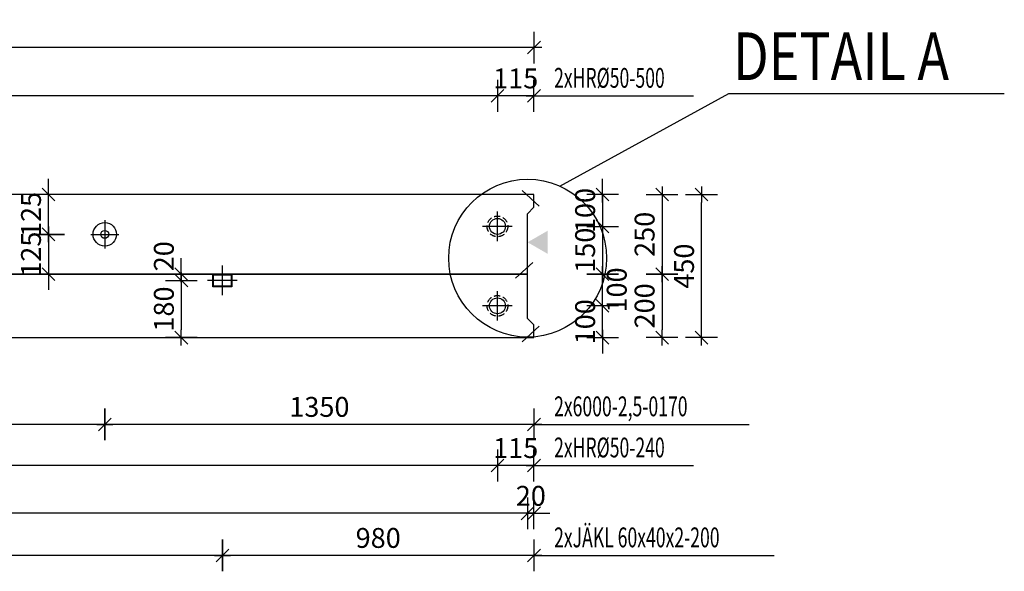
# Model space of a CAD drawing. Units: millimetres. Extents: x 169647 to 190809, y -10176 to 6474.
# Drawn here: x 176036 to 179133, y -240 to 1496 of the extents above; entities that cross this region are included whole.
import ezdxf

# ---------------------------------------------------------------- set-up
doc = ezdxf.new("R2010")
doc.units = ezdxf.units.MM
doc.header["$LTSCALE"] = 20
doc.linetypes.add('CENTER2', pattern=[28.575, 19.05, -3.175, 3.175, -3.175])
doc.linetypes.add('HIDDEN2', pattern=[4.7625, 3.175, -1.5875])
for name, color, linetype in [('K-KOTY', 151, 'Continuous'), ('K-OCEL', 122, 'Continuous'), ('K-OCEL_NEVID', 31, 'HIDDEN2'), ('K-OSY', 6, 'CENTER2'), ('K-SRAFY', 241, 'Continuous'), ('K-TVAR', 2, 'Continuous')]:
    doc.layers.add(name, color=color, linetype=linetype)
doc.styles.add('RomanS', font='romans.shx', dxfattribs={"width": 0.7})
doc.styles.add('style3', font='ROMANS.SHX', dxfattribs={"width": 0.65})
doc.linetypes.add('Cikcak', pattern='A,0.00254,-5.08,[131,ltypeshp.shx,S=5.08,R=0,X=-5.08,Y=0],-10.16,[131,ltypeshp.shx,S=5.08,R=180,X=5.08,Y=0],-5.08', length=20.32254)
doc.dimstyles.new('KCE-25', dxfattribs={"dimscale": 25, "dimtxt": 2.5, "dimasz": 1, "dimexe": 1.25, "dimexo": 0.625, "dimtad": 1, "dimdec": 0, "dimtxsty": 'RomanS', "dimblk": 'dim_end', "dimcen": 2.5, "dimse1": 1, "dimse2": 1, "dimclrt": 2, "dimadec": 1, "dimazin": 0, "dimtfac": 1, "dimtdec": 0, "dimtix": 1, "dimtmove": 2, "dimatfit": 3, "dimldrblk": 'dim_end', "dimfxl": 1, "dimarcsym": 0})

# ---------------------------------------------------------------- blocks, each defined once
blk = doc.blocks.new('dim_end')
for p, q in [((0, 2), (0, -2)), ((1, 0), (-1, 0)), ((-0.8, -0.8), (0.8, 0.8))]:
    blk.add_line(p, q)
blk = doc.blocks.new('*D432')
at = {"layer": 'Defpoints', "color": 0, "transparency": 16777216}
for p in [(177653.7, 945.3), (177633.7, 695.3), (178056.6, 695.3)]:
    blk.add_point(p, dxfattribs=at)
at = {"layer": 'K-KOTY', "color": 0, "lineweight": -2, "transparency": 16777216}
blk.add_line((178056.6, 920.3), (178056.6, 720.3), dxfattribs=at)
at = {"layer": 'K-KOTY', "color": 0, "lineweight": -2, "transparency": 16777216, "xscale": 25, "yscale": 25, "zscale": 25}
for p, rotation in [((178056.6, 945.3), 90), ((178056.6, 695.3), 270)]:
    blk.add_blockref('dim_end', p, dxfattribs=dict(at, rotation=rotation))
at = {"layer": 'K-KOTY', "color": 2, "transparency": 16777216, "insert": (178009.7, 820.3), "char_height": 62.5, "attachment_point": 5, "rotation": 90, "style": 'RomanS'}
blk.add_mtext('250', dxfattribs=at)
blk = doc.blocks.new('*D433')
at = {"layer": 'Defpoints', "color": 0, "transparency": 16777216}
for p in [(177633.7, 695.3), (177653.7, 495.3), (178056.6, 495.3)]:
    blk.add_point(p, dxfattribs=at)
at = {"layer": 'K-KOTY', "color": 0, "lineweight": -2, "transparency": 16777216}
blk.add_line((178056.6, 670.3), (178056.6, 520.3), dxfattribs=at)
at = {"layer": 'K-KOTY', "color": 0, "lineweight": -2, "transparency": 16777216, "xscale": 25, "yscale": 25, "zscale": 25}
for p, rotation in [((178056.6, 695.3), 90), ((178056.6, 495.3), 270)]:
    blk.add_blockref('dim_end', p, dxfattribs=dict(at, rotation=rotation))
at = {"layer": 'K-KOTY', "color": 2, "transparency": 16777216, "insert": (178009.7, 595.3), "char_height": 62.5, "attachment_point": 5, "rotation": 90, "style": 'RomanS'}
blk.add_mtext('200', dxfattribs=at)
blk = doc.blocks.new('*D434')
at = {"layer": 'Defpoints', "color": 0, "transparency": 16777216}
for p in [(177653.7, 945.3), (178180.6, 945.3), (177653.7, 495.3)]:
    blk.add_point(p, dxfattribs=at)
at = {"layer": 'K-KOTY', "color": 0, "lineweight": -2, "transparency": 16777216}
blk.add_line((178180.6, 520.3), (178180.6, 920.3), dxfattribs=at)
at = {"layer": 'K-KOTY', "color": 0, "lineweight": -2, "transparency": 16777216, "xscale": 25, "yscale": 25, "zscale": 25}
for p, rotation in [((178180.6, 945.3), 90), ((178180.6, 495.3), 270)]:
    blk.add_blockref('dim_end', p, dxfattribs=dict(at, rotation=rotation))
at = {"layer": 'K-KOTY', "color": 2, "transparency": 16777216, "insert": (178133.7, 720.3), "char_height": 62.5, "attachment_point": 5, "rotation": 90, "style": 'RomanS'}
blk.add_mtext('450', dxfattribs=at)
blk = doc.blocks.new('*D436')
at = {"layer": 'Defpoints', "color": 0, "transparency": 16777216}
for p in [(172093.7, 1407.7), (172093.7, 945.3), (177653.7, 945.3)]:
    blk.add_point(p, dxfattribs=at)
at = {"layer": 'K-KOTY', "color": 0, "lineweight": -2, "transparency": 16777216}
blk.add_line((177628.7, 1407.7), (172118.7, 1407.7), dxfattribs=at)
at = {"layer": 'K-KOTY', "color": 0, "lineweight": -2, "transparency": 16777216, "xscale": 25, "yscale": 25, "zscale": 25, "rotation": 180}
blk.add_blockref('dim_end', (172093.7, 1407.7), dxfattribs=at)
at = {"layer": 'K-KOTY', "color": 0, "lineweight": -2, "transparency": 16777216, "xscale": 25, "yscale": 25, "zscale": 25}
blk.add_blockref('dim_end', (177653.7, 1407.7), dxfattribs=at)
at = {"layer": 'K-KOTY', "color": 2, "transparency": 16777216, "insert": (174873.7, 1454.5), "char_height": 62.5, "attachment_point": 5, "style": 'RomanS'}
blk.add_mtext('5560', dxfattribs=at)
blk = doc.blocks.new('*D438')
at = {"layer": 'Defpoints', "color": 0, "transparency": 16777216}
for p in [(176126.7, 945.3), (176312.3, 945.3), (176303.7, 820.3)]:
    blk.add_point(p, dxfattribs=at)
at = {"layer": 'K-KOTY', "color": 0, "lineweight": -2, "transparency": 16777216}
for p, q in [((176126.7, 970.3), (176126.7, 995.3)), ((176126.7, 820.3), (176126.7, 945.3)), ((176126.7, 795.3), (176126.7, 770.3))]:
    blk.add_line(p, q, dxfattribs=at)
at = {"layer": 'K-KOTY', "color": 0, "lineweight": -2, "transparency": 16777216, "xscale": 25, "yscale": 25, "zscale": 25}
for p, rotation in [((176126.7, 945.3), 270), ((176126.7, 820.3), 90)]:
    blk.add_blockref('dim_end', p, dxfattribs=dict(at, rotation=rotation))
at = {"layer": 'K-KOTY', "color": 2, "transparency": 16777216, "insert": (176079.8, 882.8), "char_height": 62.5, "attachment_point": 5, "rotation": 90, "style": 'RomanS'}
blk.add_mtext('125', dxfattribs=at)
blk = doc.blocks.new('*D439')
at = {"layer": 'Defpoints', "color": 0, "transparency": 16777216}
for p in [(176303.7, 820.3), (177653.7, 495.3), (176303.7, 222.5)]:
    blk.add_point(p, dxfattribs=at)
at = {"layer": 'K-KOTY', "color": 0, "lineweight": -2, "transparency": 16777216}
blk.add_line((177628.7, 222.5), (176328.7, 222.5), dxfattribs=at)
at = {"layer": 'K-KOTY', "color": 0, "lineweight": -2, "transparency": 16777216, "xscale": 25, "yscale": 25, "zscale": 25, "rotation": 180}
blk.add_blockref('dim_end', (176303.7, 222.5), dxfattribs=at)
at = {"layer": 'K-KOTY', "color": 0, "lineweight": -2, "transparency": 16777216, "xscale": 25, "yscale": 25, "zscale": 25}
blk.add_blockref('dim_end', (177653.7, 222.5), dxfattribs=at)
at = {"layer": 'K-KOTY', "color": 2, "transparency": 16777216, "insert": (176978.7, 269.4), "char_height": 62.5, "attachment_point": 5, "style": 'RomanS'}
blk.add_mtext('1350', dxfattribs=at)
blk = doc.blocks.new('*D440')
at = {"layer": 'Defpoints', "color": 0, "transparency": 16777216}
for p in [(173443.7, 820.3), (176303.7, 820.3), (173443.7, 222.5)]:
    blk.add_point(p, dxfattribs=at)
at = {"layer": 'K-KOTY', "color": 0, "lineweight": -2, "transparency": 16777216}
blk.add_line((176278.7, 222.5), (173468.7, 222.5), dxfattribs=at)
at = {"layer": 'K-KOTY', "color": 0, "lineweight": -2, "transparency": 16777216, "xscale": 25, "yscale": 25, "zscale": 25, "rotation": 180}
blk.add_blockref('dim_end', (173443.7, 222.5), dxfattribs=at)
at = {"layer": 'K-KOTY', "color": 0, "lineweight": -2, "transparency": 16777216, "xscale": 25, "yscale": 25, "zscale": 25}
blk.add_blockref('dim_end', (176303.7, 222.5), dxfattribs=at)
at = {"layer": 'K-KOTY', "color": 2, "transparency": 16777216, "insert": (174873.7, 269.4), "char_height": 62.5, "attachment_point": 5, "style": 'RomanS'}
blk.add_mtext('2860', dxfattribs=at)
blk = doc.blocks.new('*D472')
at = {"layer": 'Defpoints', "color": 0, "transparency": 16777216}
for p in [(176303.7, 820.3), (176126.7, 695.3), (176299.9, 695.3)]:
    blk.add_point(p, dxfattribs=at)
at = {"layer": 'K-KOTY', "color": 0, "lineweight": -2, "transparency": 16777216}
for p, q in [((176126.7, 845.3), (176126.7, 870.3)), ((176126.7, 820.3), (176126.7, 695.3)), ((176126.7, 670.3), (176126.7, 645.3))]:
    blk.add_line(p, q, dxfattribs=at)
at = {"layer": 'K-KOTY', "color": 0, "lineweight": -2, "transparency": 16777216, "xscale": 25, "yscale": 25, "zscale": 25}
for p, rotation in [((176126.7, 820.3), 270), ((176126.7, 695.3), 90)]:
    blk.add_blockref('dim_end', p, dxfattribs=dict(at, rotation=rotation))
at = {"layer": 'K-KOTY', "color": 2, "transparency": 16777216, "insert": (176079.8, 757.8), "char_height": 62.5, "attachment_point": 5, "rotation": 90, "style": 'RomanS'}
blk.add_mtext('125', dxfattribs=at)
blk = doc.blocks.new('*D473')
at = {"layer": 'Defpoints', "color": 0, "transparency": 16777216}
for p in [(177538.7, 1255.9), (177653.7, 945.3), (177538.7, 845.3)]:
    blk.add_point(p, dxfattribs=at)
at = {"layer": 'K-KOTY', "color": 0, "lineweight": -2, "transparency": 16777216}
for p, q in [((177513.7, 1255.9), (177488.7, 1255.9)), ((177653.7, 1255.9), (177538.7, 1255.9)), ((177678.7, 1255.9), (177703.7, 1255.9))]:
    blk.add_line(p, q, dxfattribs=at)
at = {"layer": 'K-KOTY', "color": 0, "lineweight": -2, "transparency": 16777216, "xscale": 25, "yscale": 25, "zscale": 25}
blk.add_blockref('dim_end', (177538.7, 1255.9), dxfattribs=at)
at = {"layer": 'K-KOTY', "color": 0, "lineweight": -2, "transparency": 16777216, "xscale": 25, "yscale": 25, "zscale": 25, "rotation": 180}
blk.add_blockref('dim_end', (177653.7, 1255.9), dxfattribs=at)
at = {"layer": 'K-KOTY', "color": 2, "transparency": 16777216, "insert": (177596.2, 1302.7), "char_height": 62.5, "attachment_point": 5, "style": 'RomanS'}
blk.add_mtext('115', dxfattribs=at)
blk = doc.blocks.new('*D474')
at = {"layer": 'Defpoints', "color": 0, "transparency": 16777216}
for p in [(172208.7, 1255.9), (172208.7, 845.3), (177538.7, 845.3)]:
    blk.add_point(p, dxfattribs=at)
at = {"layer": 'K-KOTY', "color": 0, "lineweight": -2, "transparency": 16777216}
blk.add_line((177513.7, 1255.9), (172233.7, 1255.9), dxfattribs=at)
at = {"layer": 'K-KOTY', "color": 0, "lineweight": -2, "transparency": 16777216, "xscale": 25, "yscale": 25, "zscale": 25, "rotation": 180}
blk.add_blockref('dim_end', (172208.7, 1255.9), dxfattribs=at)
at = {"layer": 'K-KOTY', "color": 0, "lineweight": -2, "transparency": 16777216, "xscale": 25, "yscale": 25, "zscale": 25}
blk.add_blockref('dim_end', (177538.7, 1255.9), dxfattribs=at)
at = {"layer": 'K-KOTY', "color": 2, "transparency": 16777216, "insert": (174873.7, 1302.7), "char_height": 62.5, "attachment_point": 5, "style": 'RomanS'}
blk.add_mtext('5330', dxfattribs=at)
blk = doc.blocks.new('*D475')
at = {"layer": 'Defpoints', "color": 0, "transparency": 16777216}
for p in [(177538.7, 595.3), (177653.7, 495.3), (177538.7, 93)]:
    blk.add_point(p, dxfattribs=at)
at = {"layer": 'K-KOTY', "color": 0, "lineweight": -2, "transparency": 16777216}
for p, q in [((177513.7, 93), (177488.7, 93)), ((177653.7, 93), (177538.7, 93)), ((177678.7, 93), (177703.7, 93))]:
    blk.add_line(p, q, dxfattribs=at)
at = {"layer": 'K-KOTY', "color": 0, "lineweight": -2, "transparency": 16777216, "xscale": 25, "yscale": 25, "zscale": 25}
blk.add_blockref('dim_end', (177538.7, 93), dxfattribs=at)
at = {"layer": 'K-KOTY', "color": 0, "lineweight": -2, "transparency": 16777216, "xscale": 25, "yscale": 25, "zscale": 25, "rotation": 180}
blk.add_blockref('dim_end', (177653.7, 93), dxfattribs=at)
at = {"layer": 'K-KOTY', "color": 2, "transparency": 16777216, "insert": (177596.2, 139.9), "char_height": 62.5, "attachment_point": 5, "style": 'RomanS'}
blk.add_mtext('115', dxfattribs=at)
blk = doc.blocks.new('*D476')
at = {"layer": 'Defpoints', "color": 0, "transparency": 16777216}
for p in [(172208.7, 595.3), (177538.7, 595.3), (172208.7, 93)]:
    blk.add_point(p, dxfattribs=at)
at = {"layer": 'K-KOTY', "color": 0, "lineweight": -2, "transparency": 16777216}
blk.add_line((177513.7, 93), (172233.7, 93), dxfattribs=at)
at = {"layer": 'K-KOTY', "color": 0, "lineweight": -2, "transparency": 16777216, "xscale": 25, "yscale": 25, "zscale": 25, "rotation": 180}
blk.add_blockref('dim_end', (172208.7, 93), dxfattribs=at)
at = {"layer": 'K-KOTY', "color": 0, "lineweight": -2, "transparency": 16777216, "xscale": 25, "yscale": 25, "zscale": 25}
blk.add_blockref('dim_end', (177538.7, 93), dxfattribs=at)
at = {"layer": 'K-KOTY', "color": 2, "transparency": 16777216, "insert": (174873.7, 139.9), "char_height": 62.5, "attachment_point": 5, "style": 'RomanS'}
blk.add_mtext('5330', dxfattribs=at)
blk = doc.blocks.new('*D477')
at = {"layer": 'Defpoints', "color": 0, "transparency": 16777216}
for p in [(177538.7, 595.3), (177869.5, 595.3), (177653.7, 495.3)]:
    blk.add_point(p, dxfattribs=at)
at = {"layer": 'K-KOTY', "color": 0, "lineweight": -2, "transparency": 16777216}
for p, q in [((177869.5, 620.3), (177869.5, 645.3)), ((177869.5, 495.3), (177869.5, 595.3)), ((177869.5, 470.3), (177869.5, 445.3))]:
    blk.add_line(p, q, dxfattribs=at)
at = {"layer": 'K-KOTY', "color": 0, "lineweight": -2, "transparency": 16777216, "xscale": 25, "yscale": 25, "zscale": 25}
for p, rotation in [((177869.5, 595.3), 270), ((177869.5, 495.3), 90)]:
    blk.add_blockref('dim_end', p, dxfattribs=dict(at, rotation=rotation))
at = {"layer": 'K-KOTY', "color": 2, "transparency": 16777216, "insert": (177822.6, 545.3), "char_height": 62.5, "attachment_point": 5, "rotation": 90, "style": 'RomanS'}
blk.add_mtext('100', dxfattribs=at)
blk = doc.blocks.new('*D478')
at = {"layer": 'Defpoints', "color": 0, "transparency": 16777216}
for p in [(177633.7, 695.3), (177869.5, 695.3), (177538.7, 595.3)]:
    blk.add_point(p, dxfattribs=at)
at = {"layer": 'K-KOTY', "color": 0, "lineweight": -2, "transparency": 16777216}
blk.add_line((177869.5, 620.3), (177869.5, 670.3), dxfattribs=at)
at = {"layer": 'K-KOTY', "color": 0, "lineweight": -2, "transparency": 16777216, "xscale": 25, "yscale": 25, "zscale": 25}
for p, rotation in [((177869.5, 695.3), 90), ((177869.5, 595.3), 270)]:
    blk.add_blockref('dim_end', p, dxfattribs=dict(at, rotation=rotation))
at = {"layer": 'K-KOTY', "color": 2, "transparency": 16777216, "insert": (177922, 645.3), "char_height": 62.5, "attachment_point": 5, "rotation": 90, "style": 'RomanS'}
blk.add_mtext('100', dxfattribs=at)
blk = doc.blocks.new('*D479')
at = {"layer": 'Defpoints', "color": 0, "transparency": 16777216}
for p in [(177653.7, 945.3), (177538.7, 845.3), (177869.5, 845.3)]:
    blk.add_point(p, dxfattribs=at)
at = {"layer": 'K-KOTY', "color": 0, "lineweight": -2, "transparency": 16777216}
for p, q in [((177869.5, 970.3), (177869.5, 995.3)), ((177869.5, 945.3), (177869.5, 845.3)), ((177869.5, 820.3), (177869.5, 795.3))]:
    blk.add_line(p, q, dxfattribs=at)
at = {"layer": 'K-KOTY', "color": 0, "lineweight": -2, "transparency": 16777216, "xscale": 25, "yscale": 25, "zscale": 25}
for p, rotation in [((177869.5, 945.3), 270), ((177869.5, 845.3), 90)]:
    blk.add_blockref('dim_end', p, dxfattribs=dict(at, rotation=rotation))
at = {"layer": 'K-KOTY', "color": 2, "transparency": 16777216, "insert": (177822.6, 895.3), "char_height": 62.5, "attachment_point": 5, "rotation": 90, "style": 'RomanS'}
blk.add_mtext('100', dxfattribs=at)
blk = doc.blocks.new('*D480')
at = {"layer": 'Defpoints', "color": 0, "transparency": 16777216}
for p in [(177538.7, 845.3), (177633.7, 695.3), (177869.5, 695.3)]:
    blk.add_point(p, dxfattribs=at)
at = {"layer": 'K-KOTY', "color": 0, "lineweight": -2, "transparency": 16777216}
blk.add_line((177869.5, 820.3), (177869.5, 720.3), dxfattribs=at)
at = {"layer": 'K-KOTY', "color": 0, "lineweight": -2, "transparency": 16777216, "xscale": 25, "yscale": 25, "zscale": 25}
for p, rotation in [((177869.5, 845.3), 90), ((177869.5, 695.3), 270)]:
    blk.add_blockref('dim_end', p, dxfattribs=dict(at, rotation=rotation))
at = {"layer": 'K-KOTY', "color": 2, "transparency": 16777216, "insert": (177822.6, 770.3), "char_height": 62.5, "attachment_point": 5, "rotation": 90, "style": 'RomanS'}
blk.add_mtext('150', dxfattribs=at)
blk = doc.blocks.new('*D483')
at = {"layer": 'Defpoints', "color": 0, "transparency": 16777216}
for p in [(177633.7, 555.3), (177653.7, 495.3), (177633.7, -57.3)]:
    blk.add_point(p, dxfattribs=at)
at = {"layer": 'K-KOTY', "color": 0, "lineweight": -2, "transparency": 16777216}
for p, q in [((177608.7, -57.3), (177583.7, -57.3)), ((177653.7, -57.3), (177633.7, -57.3)), ((177678.7, -57.3), (177703.7, -57.3))]:
    blk.add_line(p, q, dxfattribs=at)
at = {"layer": 'K-KOTY', "color": 0, "lineweight": -2, "transparency": 16777216, "xscale": 25, "yscale": 25, "zscale": 25}
blk.add_blockref('dim_end', (177633.7, -57.3), dxfattribs=at)
at = {"layer": 'K-KOTY', "color": 0, "lineweight": -2, "transparency": 16777216, "xscale": 25, "yscale": 25, "zscale": 25, "rotation": 180}
blk.add_blockref('dim_end', (177653.7, -57.3), dxfattribs=at)
at = {"layer": 'K-KOTY', "color": 2, "transparency": 16777216, "insert": (177643.7, -10.4), "char_height": 62.5, "attachment_point": 5, "style": 'RomanS'}
blk.add_mtext('20', dxfattribs=at)
blk = doc.blocks.new('*D484')
at = {"layer": 'Defpoints', "color": 0, "transparency": 16777216}
for p in [(177633.7, 555.3), (172113.7, 495.3), (172113.7, -57.3)]:
    blk.add_point(p, dxfattribs=at)
at = {"layer": 'K-KOTY', "color": 0, "lineweight": -2, "transparency": 16777216}
blk.add_line((177608.7, -57.3), (172138.7, -57.3), dxfattribs=at)
at = {"layer": 'K-KOTY', "color": 0, "lineweight": -2, "transparency": 16777216, "xscale": 25, "yscale": 25, "zscale": 25, "rotation": 180}
blk.add_blockref('dim_end', (172113.7, -57.3), dxfattribs=at)
at = {"layer": 'K-KOTY', "color": 0, "lineweight": -2, "transparency": 16777216, "xscale": 25, "yscale": 25, "zscale": 25}
blk.add_blockref('dim_end', (177633.7, -57.3), dxfattribs=at)
at = {"layer": 'K-KOTY', "color": 2, "transparency": 16777216, "insert": (174873.7, -10.4), "char_height": 62.5, "attachment_point": 5, "style": 'RomanS'}
blk.add_mtext('5520', dxfattribs=at)
blk = doc.blocks.new('*D773')
at = {"layer": 'Defpoints', "color": 0, "transparency": 16777216}
for p in [(176673.7, 675.3), (176544.5, 495.3), (176673.7, 495.3)]:
    blk.add_point(p, dxfattribs=at)
at = {"layer": 'K-KOTY', "color": 0, "lineweight": -2, "transparency": 16777216}
blk.add_line((176544.5, 650.3), (176544.5, 520.3), dxfattribs=at)
at = {"layer": 'K-KOTY', "color": 0, "lineweight": -2, "transparency": 16777216, "xscale": 25, "yscale": 25, "zscale": 25}
for p, rotation in [((176544.5, 675.3), 90), ((176544.5, 495.3), 270)]:
    blk.add_blockref('dim_end', p, dxfattribs=dict(at, rotation=rotation))
at = {"layer": 'K-KOTY', "color": 2, "transparency": 16777216, "insert": (176497.7, 585.3), "char_height": 62.5, "attachment_point": 5, "rotation": 90, "style": 'RomanS'}
blk.add_mtext('180', dxfattribs=at)
blk = doc.blocks.new('*D774')
at = {"layer": 'Defpoints', "color": 0, "transparency": 16777216}
for p in [(176544.5, 695.3), (176673.7, 695.3), (176673.7, 675.3)]:
    blk.add_point(p, dxfattribs=at)
at = {"layer": 'K-KOTY', "color": 0, "lineweight": -2, "transparency": 16777216}
for p, q in [((176544.5, 720.3), (176544.5, 745.3)), ((176544.5, 675.3), (176544.5, 695.3)), ((176544.5, 650.3), (176544.5, 625.3))]:
    blk.add_line(p, q, dxfattribs=at)
at = {"layer": 'K-KOTY', "color": 0, "lineweight": -2, "transparency": 16777216, "xscale": 25, "yscale": 25, "zscale": 25}
for p, rotation in [((176544.5, 695.3), 270), ((176544.5, 675.3), 90)]:
    blk.add_blockref('dim_end', p, dxfattribs=dict(at, rotation=rotation))
at = {"layer": 'K-KOTY', "color": 2, "transparency": 16777216, "insert": (176497.7, 751.4), "char_height": 62.5, "attachment_point": 5, "rotation": 90, "style": 'RomanS'}
blk.add_mtext('20', dxfattribs=at)
blk = doc.blocks.new('*D777')
at = {"layer": 'Defpoints', "color": 0, "transparency": 16777216}
for p in [(176673.7, 675.3), (177653.7, 495.3), (176673.7, -189.7)]:
    blk.add_point(p, dxfattribs=at)
at = {"layer": 'K-KOTY', "color": 0, "lineweight": -2, "transparency": 16777216}
blk.add_line((177628.7, -189.7), (176698.7, -189.7), dxfattribs=at)
at = {"layer": 'K-KOTY', "color": 0, "lineweight": -2, "transparency": 16777216, "xscale": 25, "yscale": 25, "zscale": 25, "rotation": 180}
blk.add_blockref('dim_end', (176673.7, -189.7), dxfattribs=at)
at = {"layer": 'K-KOTY', "color": 0, "lineweight": -2, "transparency": 16777216, "xscale": 25, "yscale": 25, "zscale": 25}
blk.add_blockref('dim_end', (177653.7, -189.7), dxfattribs=at)
at = {"layer": 'K-KOTY', "color": 2, "transparency": 16777216, "insert": (177163.7, -142.8), "char_height": 62.5, "attachment_point": 5, "style": 'RomanS'}
blk.add_mtext('980', dxfattribs=at)
blk = doc.blocks.new('*D778')
at = {"layer": 'Defpoints', "color": 0, "transparency": 16777216}
for p in [(173073.7, 675.3), (176673.7, 675.3), (173073.7, -189.7)]:
    blk.add_point(p, dxfattribs=at)
at = {"layer": 'K-KOTY', "color": 0, "lineweight": -2, "transparency": 16777216}
blk.add_line((176648.7, -189.7), (173098.7, -189.7), dxfattribs=at)
at = {"layer": 'K-KOTY', "color": 0, "lineweight": -2, "transparency": 16777216, "xscale": 25, "yscale": 25, "zscale": 25, "rotation": 180}
blk.add_blockref('dim_end', (173073.7, -189.7), dxfattribs=at)
at = {"layer": 'K-KOTY', "color": 0, "lineweight": -2, "transparency": 16777216, "xscale": 25, "yscale": 25, "zscale": 25}
blk.add_blockref('dim_end', (176673.7, -189.7), dxfattribs=at)
at = {"layer": 'K-KOTY', "color": 2, "transparency": 16777216, "insert": (174873.7, -142.8), "char_height": 62.5, "attachment_point": 5, "style": 'RomanS'}
blk.add_mtext('3600', dxfattribs=at)

msp = doc.modelspace()

# ---------------------------------------------------------------- linework, layer by layer
for p, q in [((177669.7, 909), (177616, 958.6)), ((177649.7, 731.7), (177596, 682.1)), ((177669.7, 531.7), (177616, 482.1))]:
    msp.add_line(p, q)
at = {"color": 7}
msp.add_solid([(177696.6, 831.6), (177696.6, 759), (177633.7, 795.3)], dxfattribs=at)
at = {"layer": 'K-KOTY'}
for p, q in [((177653.7, 1255.9), (178155, 1255.9)), ((177653.7, 222.5), (178330, 222.5)), ((177653.7, 93), (178155, 93)), ((177653.7, -189.7), (178409.5, -189.7))]:
    msp.add_line(p, q, dxfattribs=at)
msp.add_lwpolyline([(177735, 972), (178267, 1262.9), (179132.9, 1262.9)], dxfattribs=at)
msp.add_circle((177633.7, 745.3), 248.3, dxfattribs=at)
at = {"layer": 'K-OCEL', "ltscale": 0.3}
for points in [[(176643.7, 655.3), (176643.7, 695.3), (176703.7, 695.3), (176703.7, 655.3)], [(176645.7, 657.3), (176645.7, 693.3), (176701.7, 693.3), (176701.7, 657.3)]]:
    msp.add_lwpolyline(points, close=True, dxfattribs=at)
for centre in [(177538.7, 845.3), (177538.7, 595.3)]:
    msp.add_circle(centre, 25, dxfattribs=at)
at = {"layer": 'K-OCEL', "ltscale": 0.5}
for radius in [37, 12.5]:
    msp.add_circle((176303.7, 820.3), radius, dxfattribs=at)
at = {"layer": 'K-OCEL_NEVID', "linetype": 'HIDDEN2', "ltscale": 0.3}
for centre in [(177538.7, 845.3), (177538.7, 595.3)]:
    msp.add_circle(centre, 32.5, dxfattribs=at)
at = {"layer": 'K-OSY', "ltscale": 0.25}
for p, q in [((177538.7, 798.8), (177538.7, 891.8)), ((176303.7, 864.6), (176303.7, 776.1)), ((177585.2, 845.3), (177492.2, 845.3)), ((176259.4, 820.3), (176347.9, 820.3)), ((176673.7, 628.8), (176673.7, 721.8)), ((176720.2, 675.3), (176627.2, 675.3)), ((177538.7, 548.8), (177538.7, 641.8)), ((177585.2, 595.3), (177492.2, 595.3))]:
    msp.add_line(p, q, dxfattribs=at)
at = {"layer": 'K-SRAFY', "linetype": 'Cikcak', "ltscale": 0.1}
msp.add_line((177633.7, 695.3), (172113.7, 695.3), dxfattribs=at)
at = {"layer": 'K-TVAR'}
for points in [[(172093.7, 945.3), (172093.7, 905.3), (172113.7, 885.3), (172113.7, 695.3), (177633.7, 695.3), (177633.7, 885.3), (177653.7, 905.3), (177653.7, 945.3), (172093.7, 945.3)], [(172093.7, 945.3), (172093.7, 905.3), (172113.7, 885.3), (172113.7, 555.3), (172093.7, 535.3), (172093.7, 495.3), (177653.7, 495.3), (177653.7, 535.3), (177633.7, 555.3), (177633.7, 885.3), (177653.7, 905.3), (177653.7, 945.3), (172093.7, 945.3)]]:
    msp.add_lwpolyline(points, dxfattribs=at)

# ---------------------------------------------------------------- texts
at = {"color": 2, "style": 'style3', "width": 0.65}
for s, p in [('2xHR%%C50-500', (177716.9, 1281.3)), ('2x6000-2,5-0170', (177716.9, 247.9)), ('2xHR%%C50-240', (177716.9, 118.5)), ('2xJÄKL 60x40x2-200', (177716.9, -164.3))]:
    msp.add_text(s, height=62.5, dxfattribs=at).set_placement(p)
at = {"layer": 'K-KOTY', "color": 1, "style": 'RomanS', "width": 0.8}
msp.add_text('DETAIL A', height=150, dxfattribs=at).set_placement((178279.5, 1305.5))

# ---------------------------------------------------------------- dimensions: what is measured, and where the dimension line sits
at = {"layer": 'K-KOTY'}
for base, p1, p2, angle, picture, middle in [((172093.7, 1407.7), (177653.7, 945.3), (172093.7, 945.3), 180, '*D436', (174873.7, 1454.5)), ((172208.7, 1255.9), (177538.7, 845.3), (172208.7, 845.3), 180, '*D474', (174873.7, 1302.7)), ((177538.7, 1255.9), (177653.7, 945.3), (177538.7, 845.3), 180, '*D473', (177596.2, 1302.7)), ((176126.7, 945.3), (176303.7, 820.3), (176312.3, 945.3), 270, '*D438', (176079.8, 882.8)), ((177869.5, 845.3), (177653.7, 945.3), (177538.7, 845.3), 270, '*D479', (177822.6, 895.3)), ((178056.6, 695.3), (177653.7, 945.3), (177633.7, 695.3), 270, '*D432', (178009.7, 820.3)), ((178180.6, 945.3), (177653.7, 495.3), (177653.7, 945.3), 270, '*D434', (178133.7, 720.3)), ((176126.7, 695.3), (176303.7, 820.3), (176299.9, 695.3), 90, '*D472', (176079.8, 757.8)), ((177869.5, 695.3), (177538.7, 845.3), (177633.7, 695.3), 270, '*D480', (177822.6, 770.3)), ((173443.7, 222.5), (176303.7, 820.3), (173443.7, 820.3), 180, '*D440', (174873.7, 269.4)), ((176303.7, 222.5), (177653.7, 495.3), (176303.7, 820.3), 180, '*D439', (176978.7, 269.4)), ((178056.6, 495.3), (177633.7, 695.3), (177653.7, 495.3), 270, '*D433', (178009.7, 595.3)), ((176544.5, 495.3), (176673.7, 675.3), (176673.7, 495.3), 90, '*D773', (176497.7, 585.3)), ((177869.5, 595.3), (177653.7, 495.3), (177538.7, 595.3), 270, '*D477', (177822.6, 545.3)), ((172208.7, 93), (177538.7, 595.3), (172208.7, 595.3), 180, '*D476', (174873.7, 139.9)), ((177538.7, 93), (177653.7, 495.3), (177538.7, 595.3), 180, '*D475', (177596.2, 139.9)), ((172113.7, -57.3), (177633.7, 555.3), (172113.7, 495.3), 180, '*D484', (174873.7, -10.4)), ((177633.7, -57.3), (177653.7, 495.3), (177633.7, 555.3), 180, '*D483', (177643.7, -10.4))]:
    dim = msp.add_linear_dim(base=base, p1=p1, p2=p2, angle=angle, dimstyle='KCE-25', override={"dimzin": 0}, dxfattribs=at)
    dim.commit()
    dim.dimension.update_dxf_attribs({"geometry": picture, "text_midpoint": middle})
for base, p1, p2, angle, picture, middle in [((176544.5, 695.3), (176673.7, 675.3), (176673.7, 695.3), 90, '*D774', (176497.7, 751.4)), ((177869.5, 695.3), (177538.7, 595.3), (177633.7, 695.3), 270, '*D478', (177922, 645.3))]:
    dim = msp.add_linear_dim(base=base, p1=p1, p2=p2, angle=angle, dimstyle='KCE-25', override={"dimzin": 0}, dxfattribs=at)
    dim.commit()
    dim.dimension.update_dxf_attribs({"geometry": picture, "text_midpoint": middle, "dimtype": 160})
for base, p1, p2, picture, middle in [((173073.7, -189.7), (176673.7, 675.3), (173073.7, 675.3), '*D778', (174873.7, -142.8)), ((176673.7, -189.7), (177653.7, 495.3), (176673.7, 675.3), '*D777', (177163.7, -142.8))]:
    dim = msp.add_linear_dim(base=base, p1=p1, p2=p2, dimstyle='KCE-25', override={"dimzin": 0}, dxfattribs=at)
    dim.commit()
    dim.dimension.update_dxf_attribs({"geometry": picture, "text_midpoint": middle})

doc.saveas('drawing.dxf')
